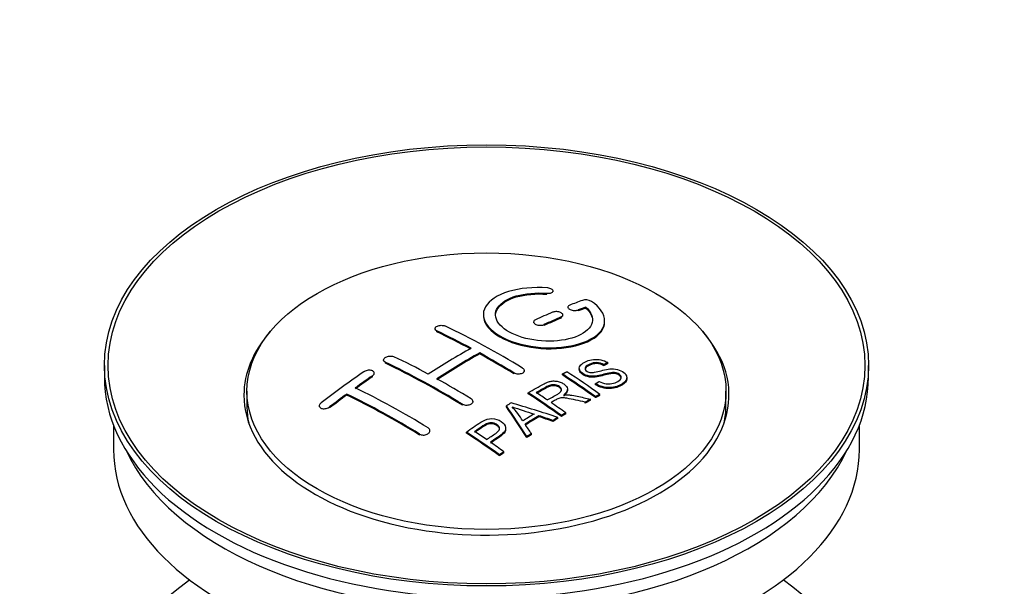
# Model space of a CAD drawing. Units: millimetres. Extents: x 0 to 1478, y 0 to 1758.
# Drawn here: x 1245 to 1326, y 176 to 222 of the extents above; entities that cross this region are included whole.
import ezdxf
from ezdxf import colors
from ezdxf.entities.mleader import LeaderData, LeaderLine
from ezdxf.math import Vec2, Vec3

# ---------------------------------------------------------------- set-up
doc = ezdxf.new("R2010")
doc.units = ezdxf.units.MM
doc.layers.add('DV6_Défaut', color=7, linetype='Continuous')
doc.layers.add('Défaut', color=7, linetype='Continuous')

# ---------------------------------------------------------------- blocks, each defined once
blk = doc.blocks.new('_DOT')
at = {"color": 0}
blk.add_line((0, 0), (-1, 0), dxfattribs=at)
at = {"color": 0, "const_width": 0.333}
blk.add_lwpolyline([(-0.1665, 0, 1), (0.1665, 0, 1)], format="xyb", close=True, dxfattribs=at)
blk = doc.blocks.new('SE5')
at = {"layer": 'DV6_Défaut', "color": 7, "linetype": 'Continuous'}
for p, q in [((1288.409, 199.787), (1288.409, 199.87)), ((1288.937, 199.981), (1288.937, 200.064)), ((1290.161, 198.73), (1290.161, 198.647)), ((1291.015, 198.413), (1291.015, 198.496)), ((1291.632, 198.654), (1291.632, 198.736)), ((1287.333, 197.506), (1287.333, 197.423)), ((1288.187, 197.205), (1288.187, 197.287)), ((1289.601, 197.831), (1289.601, 197.913)), ((1289.747, 197.995), (1289.747, 198.078)), ((1293.187, 197.523), (1293.187, 197.606)), ((1279.201, 196.949), (1279.201, 196.867)), ((1279.348, 196.689), (1279.348, 196.771)), ((1282.883, 194.869), (1282.883, 194.951)), ((1274.959, 194.369), (1274.959, 194.287)), ((1275.105, 194.1), (1275.105, 194.182)), ((1293.442, 194.075), (1293.442, 194.158)), ((1251.943, 193.923), (1251.943, 192.943)), ((1274.191, 193.201), (1274.191, 193.283)), ((1285.712, 193.22), (1285.712, 193.302)), ((1286.565, 193.403), (1286.565, 193.485)), ((1289.701, 193.136), (1289.701, 193.218)), ((1291.099, 193.68), (1291.099, 193.598)), ((1293.12, 193.898), (1293.12, 193.98)), ((1314.943, 192.943), (1314.943, 193.923)), ((1274.044, 192.981), (1274.044, 193.063)), ((1292.434, 192.334), (1292.434, 192.416)), ((1295.025, 192.816), (1295.025, 192.899)), ((1263.693, 191.8), (1263.693, 190.576)), ((1286.886, 191.588), (1286.886, 191.669)), ((1290.122, 191.865), (1290.122, 191.947)), ((1303.193, 190.576), (1303.193, 191.8)), ((1271.923, 191.475), (1271.923, 191.558)), ((1282.323, 190.869), (1282.323, 190.951)), ((1291.578, 190.811), (1291.578, 190.893)), ((1292.03, 191.052), (1292.03, 191.134)), ((1292.436, 191.265), (1292.436, 191.348)), ((1292.798, 191.452), (1292.798, 191.534)), ((1269.655, 190.596), (1269.655, 190.513)), ((1270.509, 190.416), (1270.509, 190.499)), ((1281.469, 190.631), (1281.469, 190.713)), ((1285.086, 190.508), (1285.086, 190.589)), ((1289.983, 189.925), (1289.983, 190.007)), ((1287.773, 189.696), (1287.773, 189.778)), ((1288.917, 189.302), (1288.917, 189.385)), ((1289.33, 189.546), (1289.33, 189.629)), ((1289.622, 189.717), (1289.622, 189.799)), ((1252.693, 188.998), (1252.693, 186.983)), ((1278.787, 188.461), (1278.787, 188.544)), ((1281.784, 188.346), (1281.784, 188.428)), ((1285.031, 188.65), (1285.031, 188.732)), ((1314.193, 186.983), (1314.193, 188.998)), ((1277.934, 188.177), (1277.934, 188.26)), ((1286.77, 187.973), (1286.77, 188.056)), ((1287.152, 188.217), (1287.152, 188.3)), ((1284.881, 186.722), (1284.881, 186.804)), ((1284.52, 186.474), (1284.52, 186.556))]:
    blk.add_line(p, q, dxfattribs=at)
for centre, radius, start, end in [((1291.622, 198.384), 0.943, 60.00969, 106.81459), ((1317.533, 283.823), 98.635, 251.08497, 252.19004), ((1280.599, 185.914), 6.764, 30.44282, 42.84961)]:
    blk.add_arc(centre, radius, start, end, dxfattribs=at)
for centre, major_axis in [((1283.443, 193.923), (-31.5, 0)), ((1283.443, 193.923), (-31.2, 0)), ((1283.443, 191.8), (-19.75, 0))]:
    blk.add_ellipse(centre, major_axis=major_axis, ratio=0.57735, dxfattribs=at)
for centre, major_axis, ratio, start_param, end_param in [((1281.941, 132.443), (38.191, 66.149), 0.57735, 0.610319, 0.629859), ((1281.941, 132.443), (38.191, 66.149), 0.57735, 0.656311, 0.682673), ((1282.648, 132.035), (38.202, 66.168), 0.57735, 0.618327, 0.629903), ((1282.648, 132.035), (38.152, 66.081), 0.57735, 0.618106, 0.629698), ((1282.648, 132.035), (38.202, 66.168), 0.57735, 0.656348, 0.682702), ((1282.648, 132.035), (38.152, 66.081), 0.57735, 0.656177, 0.682567), ((1283.443, 191.474), (-20, 0), 0.57735, 5.812697, 6.283185), ((1283.443, 191.474), (-20, 0), 0.57735, 0, 3.612081), ((1284.032, 131.915), (-38.204, 66.171), 0.57735, -0.751044, -0.698591), ((1284.032, 131.915), (-38.154, 66.084), 0.57735, -0.750999, -0.698477), ((1284.739, 132.324), (-38.195, 66.156), 0.57735, -0.816502, -0.698571), ((1281.587, 132.647), (38.183, 66.136), 0.57735, 0.774495, 0.839996), ((1282.295, 132.239), (38.197, 66.16), 0.57735, 0.774499, 0.839976), ((1282.295, 132.239), (38.147, 66.073), 0.57735, 0.774485, 0.840048), ((1284.032, 131.915), (-38.204, 66.171), 0.57735, -0.816495, -0.764137), ((1284.032, 131.915), (-38.154, 66.084), 0.57735, -0.816536, -0.764109), ((1279.789, 129.466), (-38.119, 66.023), 0.57735, -0.816564, -0.698397), ((1279.789, 129.466), (-38.068, 65.936), 0.57735, -0.816605, -0.698282), ((1280.496, 129.874), (-38.149, 66.076), 0.57735, -0.750995, -0.698467), ((1278.405, 134.484), (38.04, 65.886), 0.57735, 0.879748, 0.946019), ((1286.11, 133.115), (-38.159, 66.094), 0.57735, -0.902891, -0.851981), ((1286.472, 133.324), (-38.146, 66.071), 0.57735, -0.902932, -0.852005), ((1283.443, 192.943), (-31.5, 0), 0.57735, 0, 3.141593), ((1279.113, 134.076), (38.083, 65.962), 0.57735, 0.87964, 0.906051), ((1279.113, 134.076), (38.033, 65.875), 0.57735, 0.879764, 0.906211), ((1280.496, 129.874), (-38.149, 66.076), 0.57735, -0.816539, -0.764107), ((1286.11, 133.115), (-38.109, 66.007), 0.57735, -0.903046, -0.852069), ((1276.961, 127.833), (-37.93, 65.697), 0.57735, -0.816719, -0.704578), ((1283.296, 131.49), (-38.206, 66.175), 0.57735, -0.902747, -0.8519), ((1283.657, 131.699), (-38.206, 66.174), 0.57735, -0.874288, -0.857535), ((1279.113, 134.076), (38.083, 65.962), 0.57735, 0.919287, 0.945834), ((1279.113, 134.076), (38.033, 65.875), 0.57735, 0.919465, 0.946047), ((1276.254, 127.425), (-37.866, 65.586), 0.57735, -0.816772, -0.704441), ((1276.254, 127.425), (-37.816, 65.499), 0.57735, -0.816814, -0.704333), ((1287.034, 129.503), (38.122, 66.028), 0.57735, 0.814323, 0.821538), ((1281.911, 129.464), (-61.757, 44.823), 0.753053, -1.176203, -1.121249), ((1283.296, 131.49), (-38.156, 66.088), 0.57735, -0.902902, -0.851987), ((1283.657, 131.699), (-38.206, 66.174), 0.57735, -0.902748, -0.880117), ((1289.769, 127.923), (37.943, 65.72), 0.57735, 0.743258, 0.751689), ((1289.769, 127.923), (37.893, 65.632), 0.57735, 0.743202, 0.751645), ((1283.443, 190.576), (-19.75, 0), 0.57735, 0, 0.122647), ((1282.759, 131.4), (-18.998, 74.009), 0.331719, -0.788162, -0.733629), ((1282.759, 131.4), (-18.973, 73.912), 0.331719, -0.788333, -0.733727), ((1283.443, 190.576), (-19.75, 0), 0.57735, 3.018945, 3.141593), ((1288.645, 128.572), (38.029, 65.867), 0.57735, 0.809222, 0.826579), ((1288.941, 128.401), (38.008, 65.831), 0.57735, 0.807137, 0.828517), ((1288.941, 128.401), (37.957, 65.744), 0.57735, 0.807165, 0.828574), ((1281.681, 129.298), (-60.331, 46.694), 0.745458, -1.151579, -1.135069), ((1281.681, 129.298), (-60.252, 46.632), 0.745458, -1.151716, -1.135185), ((1289.769, 127.923), (37.943, 65.72), 0.57735, 0.793583, 0.801272), ((1289.769, 127.923), (37.893, 65.632), 0.57735, 0.793596, 0.801295), ((1278.194, 128.545), (-38.025, 65.862), 0.57735, -0.903307, -0.852216), ((1278.194, 128.545), (-37.975, 65.775), 0.57735, -0.903464, -0.852305), ((1278.555, 128.753), (-38.049, 65.903), 0.57735, -0.876427, -0.858164), ((1283.05, 131.469), (-19.948, 73.761), 0.346349, -0.789863, -0.773448), ((1278.555, 128.753), (-38.049, 65.903), 0.57735, -0.903232, -0.882428), ((1289.769, 127.923), (37.943, 65.719), 0.57735, 0.834184, 0.841329), ((1289.769, 127.923), (37.893, 65.632), 0.57735, 0.834248, 0.841402), ((1283.443, 186.983), (-30.75, 0), 0.57735, 0, 3.141593), ((1283.443, 191.474), (-30.75, 0), 0.57735, 0.25974, 2.881853), ((1283.443, 164.774), (-31.5, 0), 0.57735, 5.60183, 6.283185), ((1283.443, 164.774), (-31.5, 0), 0.57735, 0, 3.822948)]:
    blk.add_ellipse(centre, major_axis=major_axis, ratio=ratio, start_param=start_param, end_param=end_param, dxfattribs=at)
for points, knots in [([(1288.465, 200.311), (1287.328, 200.401), (1286.183, 200.294), (1284.341, 199.733), (1283.665, 199.287), (1283.065, 198.236), (1283.149, 197.646), (1284.061, 196.567), (1284.878, 196.094), (1286.91, 195.472), (1288.091, 195.333), (1290.326, 195.45), (1291.336, 195.702), (1292.778, 196.499), (1293.178, 197.025), (1293.195, 198.15), (1292.81, 198.722), (1292.093, 199.201)], [0, 0, 0, 0, 0.125, 0.125, 0.25, 0.25, 0.375, 0.375, 0.5, 0.5, 0.625, 0.625, 0.75, 0.75, 0.875, 0.875, 1, 1, 1, 1]), ([(1291.632, 198.736), (1292.086, 198.333), (1292.268, 197.88), (1292.038, 197.022), (1291.629, 196.638), (1290.37, 196.086), (1289.539, 195.931), (1287.777, 195.917), (1286.866, 196.061), (1285.348, 196.595), (1284.754, 196.98), (1284.13, 197.832), (1284.106, 198.292), (1284.632, 199.097), (1285.181, 199.438), (1286.628, 199.86), (1287.527, 199.94), (1288.409, 199.87)], [0, 0, 0, 0, 0.125, 0.125, 0.25, 0.25, 0.375, 0.375, 0.5, 0.5, 0.625, 0.625, 0.75, 0.75, 0.875, 0.875, 1, 1, 1, 1]), ([(1284.188, 198.034), (1284.188, 198.233), (1284.249, 198.429), (1284.632, 199.014), (1285.181, 199.356), (1286.628, 199.777), (1287.527, 199.857), (1288.409, 199.787)], [0, 0, 0, 0, 0.185958, 0.185958, 0.592979, 0.592979, 1, 1, 1, 1]), ([(1288.409, 199.87), (1288.465, 199.866), (1288.522, 199.866), (1288.575, 199.87), (1288.628, 199.873), (1288.68, 199.882), (1288.725, 199.893), (1288.771, 199.905), (1288.811, 199.921), (1288.844, 199.939), (1288.877, 199.958), (1288.902, 199.98), (1288.917, 200.003), (1288.933, 200.026), (1288.94, 200.052), (1288.936, 200.077), (1288.932, 200.103), (1288.919, 200.129), (1288.896, 200.153), (1288.874, 200.178), (1288.843, 200.201), (1288.804, 200.222), (1288.766, 200.242), (1288.721, 200.26), (1288.671, 200.274), (1288.622, 200.288), (1288.568, 200.299), (1288.514, 200.306), (1288.497, 200.308), (1288.481, 200.31), (1288.465, 200.311)], [0, 0, 0, 0, 0.106345, 0.106345, 0.106345, 0.212802, 0.212802, 0.212802, 0.320388, 0.320388, 0.320388, 0.429459, 0.429459, 0.429459, 0.53931, 0.53931, 0.53931, 0.648865, 0.648865, 0.648865, 0.75716, 0.75716, 0.75716, 0.86381, 0.86381, 0.86381, 0.969178, 0.969178, 0.969178, 1, 1, 1, 1]), ([(1289.601, 197.913), (1289.641, 197.93), (1289.674, 197.951), (1289.698, 197.975), (1289.723, 197.998), (1289.738, 198.025), (1289.744, 198.052), (1289.75, 198.079), (1289.747, 198.108), (1289.733, 198.135), (1289.72, 198.163), (1289.698, 198.19), (1289.667, 198.215), (1289.637, 198.24), (1289.598, 198.264), (1289.554, 198.283), (1289.51, 198.303), (1289.459, 198.319), (1289.407, 198.331), (1289.354, 198.343), (1289.298, 198.351), (1289.243, 198.354), (1289.187, 198.357), (1289.131, 198.356), (1289.079, 198.35), (1289.026, 198.344), (1288.976, 198.333), (1288.933, 198.319), (1288.919, 198.314), (1288.906, 198.309), (1288.894, 198.304)], [0, 0, 0, 0, 0.108609, 0.108609, 0.108609, 0.217357, 0.217357, 0.217357, 0.325874, 0.325874, 0.325874, 0.433612, 0.433612, 0.433612, 0.540434, 0.540434, 0.540434, 0.64661, 0.64661, 0.64661, 0.752687, 0.752687, 0.752687, 0.859246, 0.859246, 0.859246, 0.966661, 0.966661, 0.966661, 1, 1, 1, 1]), ([(1290.308, 198.887), (1290.268, 198.871), (1290.234, 198.851), (1290.21, 198.829), (1290.186, 198.806), (1290.17, 198.781), (1290.164, 198.754), (1290.158, 198.728), (1290.162, 198.7), (1290.176, 198.673), (1290.189, 198.646), (1290.212, 198.619), (1290.243, 198.594), (1290.273, 198.57), (1290.312, 198.547), (1290.356, 198.527), (1290.4, 198.508), (1290.45, 198.491), (1290.503, 198.479), (1290.555, 198.466), (1290.611, 198.458), (1290.666, 198.454), (1290.722, 198.45), (1290.778, 198.45), (1290.83, 198.455), (1290.883, 198.46), (1290.933, 198.469), (1290.976, 198.482), (1290.989, 198.486), (1291.003, 198.491), (1291.015, 198.496)], [0, 0, 0, 0, 0.109174, 0.109174, 0.109174, 0.218497, 0.218497, 0.218497, 0.327426, 0.327426, 0.327426, 0.435186, 0.435186, 0.435186, 0.541638, 0.541638, 0.541638, 0.647225, 0.647225, 0.647225, 0.752751, 0.752751, 0.752751, 0.859028, 0.859028, 0.859028, 0.966552, 0.966552, 0.966552, 1, 1, 1, 1]), ([(1283.188, 198.033), (1283.189, 197.695), (1283.329, 197.35), (1284.061, 196.485), (1284.878, 196.012), (1286.91, 195.39), (1288.091, 195.251), (1290.326, 195.368), (1291.336, 195.62), (1292.778, 196.417), (1293.178, 196.943), (1293.187, 197.511), (1293.187, 197.517), (1293.187, 197.523)], [0, 0, 0, 0, 0.131021, 0.131021, 0.347684, 0.347684, 0.564347, 0.564347, 0.78101, 0.78101, 0.997673, 0.997673, 1, 1, 1, 1]), ([(1287.479, 197.678), (1287.44, 197.659), (1287.406, 197.637), (1287.382, 197.613), (1287.358, 197.588), (1287.342, 197.561), (1287.336, 197.533), (1287.33, 197.505), (1287.333, 197.475), (1287.346, 197.447), (1287.359, 197.419), (1287.382, 197.391), (1287.412, 197.366), (1287.442, 197.34), (1287.481, 197.317), (1287.525, 197.298), (1287.569, 197.278), (1287.62, 197.262), (1287.672, 197.251), (1287.725, 197.239), (1287.781, 197.232), (1287.837, 197.229), (1287.893, 197.227), (1287.949, 197.229), (1288.001, 197.236), (1288.054, 197.243), (1288.104, 197.255), (1288.148, 197.271), (1288.161, 197.276), (1288.174, 197.281), (1288.187, 197.287)], [0, 0, 0, 0, 0.108146, 0.108146, 0.108146, 0.216425, 0.216425, 0.216425, 0.324589, 0.324589, 0.324589, 0.432285, 0.432285, 0.432285, 0.53939, 0.53939, 0.53939, 0.646047, 0.646047, 0.646047, 0.752591, 0.752591, 0.752591, 0.8594, 0.8594, 0.8594, 0.966741, 0.966741, 0.966741, 1, 1, 1, 1]), ([(1279.348, 196.771), (1279.308, 196.79), (1279.275, 196.813), (1279.25, 196.838), (1279.226, 196.864), (1279.21, 196.892), (1279.204, 196.92), (1279.198, 196.949), (1279.202, 196.979), (1279.214, 197.008), (1279.227, 197.037), (1279.25, 197.065), (1279.28, 197.091), (1279.31, 197.116), (1279.349, 197.14), (1279.393, 197.159), (1279.437, 197.179), (1279.487, 197.195), (1279.54, 197.206), (1279.593, 197.218), (1279.649, 197.225), (1279.705, 197.227), (1279.761, 197.229), (1279.817, 197.226), (1279.87, 197.218), (1279.922, 197.211), (1279.972, 197.198), (1280.016, 197.182), (1280.029, 197.177), (1280.042, 197.171), (1280.055, 197.165)], [0, 0, 0, 0, 0.107899, 0.107899, 0.107899, 0.215929, 0.215929, 0.215929, 0.323875, 0.323875, 0.323875, 0.431486, 0.431486, 0.431486, 0.538676, 0.538676, 0.538676, 0.645549, 0.645549, 0.645549, 0.752343, 0.752343, 0.752343, 0.859331, 0.859331, 0.859331, 0.966701, 0.966701, 0.966701, 1, 1, 1, 1]), ([(1275.105, 194.182), (1275.066, 194.201), (1275.032, 194.224), (1275.008, 194.251), (1274.984, 194.277), (1274.968, 194.307), (1274.962, 194.338), (1274.956, 194.368), (1274.959, 194.401), (1274.971, 194.432), (1274.984, 194.464), (1275.006, 194.496), (1275.035, 194.525), (1275.065, 194.554), (1275.103, 194.581), (1275.146, 194.604), (1275.19, 194.628), (1275.24, 194.647), (1275.292, 194.662), (1275.345, 194.677), (1275.402, 194.688), (1275.458, 194.693), (1275.514, 194.697), (1275.571, 194.697), (1275.624, 194.691), (1275.677, 194.685), (1275.728, 194.674), (1275.772, 194.658), (1275.786, 194.652), (1275.799, 194.647), (1275.812, 194.641)], [0, 0, 0, 0, 0.107142, 0.107142, 0.107142, 0.214439, 0.214439, 0.214439, 0.321322, 0.321322, 0.321322, 0.427866, 0.427866, 0.427866, 0.534455, 0.534455, 0.534455, 0.641451, 0.641451, 0.641451, 0.74904, 0.74904, 0.74904, 0.857152, 0.857152, 0.857152, 0.965487, 0.965487, 0.965487, 1, 1, 1, 1]), ([(1292.745, 192.606), (1292.914, 192.511), (1293.109, 192.428), (1293.539, 192.38), (1293.744, 192.407), (1294.102, 192.505), (1294.256, 192.576), (1294.501, 192.757), (1294.59, 192.873), (1294.52, 193.128), (1294.358, 193.258), (1293.938, 193.359), (1293.727, 193.328), (1293.165, 193.21), (1292.817, 193.088), (1292.215, 193.021), (1291.991, 193.027), (1291.58, 193.13), (1291.398, 193.226), (1291.154, 193.452), (1291.09, 193.584), (1291.11, 193.829), (1291.191, 193.94), (1291.525, 194.225), (1291.857, 194.364), (1292.656, 194.46), (1293.127, 194.357), (1293.442, 194.158)], [0, 0, 0, 0, 0.0625, 0.0625, 0.125, 0.125, 0.1875, 0.1875, 0.25, 0.25, 0.3125, 0.3125, 0.375, 0.375, 0.5, 0.5, 0.5625, 0.5625, 0.625, 0.625, 0.6875, 0.6875, 0.75, 0.75, 0.875, 0.875, 1, 1, 1, 1]), ([(1293.12, 193.98), (1292.952, 194.075), (1292.741, 194.147), (1292.314, 194.161), (1292.127, 194.105), (1291.816, 193.966), (1291.667, 193.884), (1291.532, 193.659), (1291.584, 193.513), (1291.829, 193.37), (1291.937, 193.338), (1292.152, 193.322), (1292.253, 193.339), (1292.543, 193.39), (1292.724, 193.44), (1293.271, 193.58), (1293.66, 193.682), (1294.507, 193.559), (1294.889, 193.314), (1295.095, 192.804), (1294.925, 192.561), (1294.38, 192.238), (1294.025, 192.11), (1293.201, 192.08), (1292.747, 192.209), (1292.434, 192.416)], [0, 0, 0, 0, 0.0625, 0.0625, 0.125, 0.125, 0.1875, 0.1875, 0.25, 0.25, 0.28125, 0.28125, 0.3125, 0.3125, 0.375, 0.375, 0.5, 0.5, 0.625, 0.625, 0.75, 0.75, 0.875, 0.875, 1, 1, 1, 1]), ([(1293.12, 193.898), (1292.952, 193.992), (1292.741, 194.065), (1292.314, 194.079), (1292.127, 194.023), (1291.816, 193.884), (1291.667, 193.802), (1291.579, 193.655), (1291.569, 193.618), (1291.571, 193.58)], [0, 0, 0, 0, 0.302642, 0.302642, 0.605285, 0.605285, 0.907927, 0.907927, 1, 1, 1, 1]), ([(1274.044, 193.063), (1274.084, 193.09), (1274.117, 193.121), (1274.141, 193.153), (1274.165, 193.184), (1274.181, 193.218), (1274.188, 193.251), (1274.194, 193.284), (1274.191, 193.317), (1274.179, 193.347), (1274.166, 193.377), (1274.145, 193.406), (1274.115, 193.43), (1274.086, 193.454), (1274.048, 193.475), (1274.005, 193.491), (1273.962, 193.507), (1273.912, 193.518), (1273.859, 193.523), (1273.806, 193.528), (1273.75, 193.528), (1273.694, 193.523), (1273.637, 193.517), (1273.58, 193.505), (1273.527, 193.489), (1273.474, 193.473), (1273.423, 193.451), (1273.379, 193.426), (1273.364, 193.418), (1273.35, 193.409), (1273.337, 193.4)], [0, 0, 0, 0, 0.106753, 0.106753, 0.106753, 0.213671, 0.213671, 0.213671, 0.320065, 0.320065, 0.320065, 0.426171, 0.426171, 0.426171, 0.532562, 0.532562, 0.532562, 0.639684, 0.639684, 0.639684, 0.747671, 0.747671, 0.747671, 0.856287, 0.856287, 0.856287, 0.96501, 0.96501, 0.96501, 1, 1, 1, 1]), ([(1286.419, 193.696), (1286.458, 193.672), (1286.492, 193.643), (1286.516, 193.613), (1286.54, 193.583), (1286.556, 193.55), (1286.562, 193.517), (1286.568, 193.485), (1286.565, 193.451), (1286.552, 193.42), (1286.54, 193.388), (1286.518, 193.358), (1286.488, 193.331), (1286.458, 193.304), (1286.42, 193.28), (1286.376, 193.261), (1286.332, 193.242), (1286.282, 193.227), (1286.229, 193.218), (1286.176, 193.209), (1286.119, 193.205), (1286.063, 193.206), (1286.007, 193.208), (1285.95, 193.215), (1285.898, 193.228), (1285.845, 193.24), (1285.795, 193.258), (1285.751, 193.28), (1285.737, 193.287), (1285.724, 193.294), (1285.712, 193.302)], [0, 0, 0, 0, 0.107295, 0.107295, 0.107295, 0.21472, 0.21472, 0.21472, 0.322097, 0.322097, 0.322097, 0.429424, 0.429424, 0.429424, 0.536743, 0.536743, 0.536743, 0.644097, 0.644097, 0.644097, 0.751515, 0.751515, 0.751515, 0.858997, 0.858997, 0.858997, 0.966516, 0.966516, 0.966516, 1, 1, 1, 1]), ([(1294.562, 192.863), (1294.562, 192.881), (1294.56, 192.899), (1294.52, 193.045), (1294.358, 193.176), (1293.938, 193.277), (1293.727, 193.246), (1293.165, 193.127), (1292.817, 193.006), (1292.215, 192.939), (1291.991, 192.945), (1291.58, 193.048), (1291.398, 193.144), (1291.163, 193.362), (1291.099, 193.484), (1291.099, 193.599)], [0, 0, 0, 0, 0.020465, 0.020465, 0.161809, 0.161809, 0.303153, 0.303153, 0.585841, 0.585841, 0.727185, 0.727185, 0.868529, 0.868529, 1, 1, 1, 1]), ([(1286.886, 191.669), (1287.322, 191.922), (1287.746, 192.177), (1288.194, 192.409), (1288.308, 192.468), (1288.428, 192.523), (1288.559, 192.568), (1288.649, 192.598), (1288.747, 192.622), (1288.85, 192.633), (1288.955, 192.644), (1289.066, 192.641), (1289.173, 192.627), (1289.293, 192.611), (1289.412, 192.582), (1289.521, 192.543), (1289.63, 192.504), (1289.731, 192.453), (1289.817, 192.396), (1289.906, 192.336), (1289.983, 192.268), (1290.035, 192.196), (1290.085, 192.126), (1290.114, 192.051), (1290.12, 191.978), (1290.126, 191.912), (1290.112, 191.847), (1290.083, 191.786), (1290.04, 191.697), (1289.966, 191.615), (1289.88, 191.541), (1289.853, 191.517), (1289.823, 191.493), (1289.793, 191.47)], [0, 0, 0, 0, 0.342367, 0.342367, 0.342367, 0.429636, 0.429636, 0.429636, 0.489631, 0.489631, 0.489631, 0.550431, 0.550431, 0.550431, 0.618335, 0.618335, 0.618335, 0.686568, 0.686568, 0.686568, 0.757145, 0.757145, 0.757145, 0.82455, 0.82455, 0.82455, 0.884309, 0.884309, 0.884309, 0.97195, 0.97195, 0.97195, 1, 1, 1, 1]), ([(1295.022, 192.816), (1295.018, 192.622), (1294.867, 192.444), (1294.38, 192.156), (1294.025, 192.028), (1293.201, 191.997), (1292.747, 192.127), (1292.434, 192.334)], [0, 0, 0, 0, 0.282441, 0.282441, 0.641221, 0.641221, 1, 1, 1, 1]), ([(1288.453, 191.073), (1288.742, 191.238), (1289.041, 191.394), (1289.318, 191.562), (1289.397, 191.61), (1289.472, 191.661), (1289.53, 191.719), (1289.568, 191.756), (1289.599, 191.798), (1289.616, 191.841), (1289.63, 191.877), (1289.635, 191.915), (1289.629, 191.953), (1289.623, 191.991), (1289.606, 192.029), (1289.582, 192.065), (1289.555, 192.105), (1289.516, 192.144), (1289.47, 192.178), (1289.423, 192.213), (1289.368, 192.244), (1289.307, 192.268), (1289.243, 192.293), (1289.172, 192.311), (1289.1, 192.321), (1289.038, 192.329), (1288.974, 192.331), (1288.913, 192.327), (1288.849, 192.323), (1288.787, 192.311), (1288.729, 192.296), (1288.616, 192.265), (1288.516, 192.22), (1288.424, 192.17), (1288.132, 192.01), (1287.842, 191.845), (1287.551, 191.678)], [0, 0, 0, 0, 0.254173, 0.254173, 0.254173, 0.326818, 0.326818, 0.326818, 0.373831, 0.373831, 0.373831, 0.41241, 0.41241, 0.41241, 0.45084, 0.45084, 0.45084, 0.494322, 0.494322, 0.494322, 0.538141, 0.538141, 0.538141, 0.5837, 0.5837, 0.5837, 0.62279, 0.62279, 0.62279, 0.663667, 0.663667, 0.663667, 0.744083, 0.744083, 0.744083, 1, 1, 1, 1]), ([(1289.632, 191.838), (1289.632, 191.849), (1289.631, 191.86), (1289.629, 191.871), (1289.623, 191.909), (1289.606, 191.947), (1289.582, 191.983), (1289.555, 192.023), (1289.516, 192.062), (1289.47, 192.096), (1289.423, 192.131), (1289.368, 192.162), (1289.307, 192.186), (1289.243, 192.211), (1289.172, 192.229), (1289.1, 192.239), (1289.038, 192.247), (1288.974, 192.249), (1288.913, 192.245), (1288.849, 192.241), (1288.787, 192.229), (1288.729, 192.214), (1288.616, 192.184), (1288.516, 192.138), (1288.424, 192.088), (1288.132, 191.928), (1287.842, 191.763), (1287.551, 191.596)], [0, 0, 0, 0, 0.018831, 0.018831, 0.018831, 0.083003, 0.083003, 0.083003, 0.155608, 0.155608, 0.155608, 0.22878, 0.22878, 0.22878, 0.304856, 0.304856, 0.304856, 0.370129, 0.370129, 0.370129, 0.438387, 0.438387, 0.438387, 0.572666, 0.572666, 0.572666, 1, 1, 1, 1]), ([(1290.121, 191.865), (1290.121, 191.81), (1290.107, 191.756), (1290.083, 191.704), (1290.04, 191.615), (1289.966, 191.533), (1289.88, 191.459), (1289.853, 191.435), (1289.823, 191.411), (1289.793, 191.388)], [0, 0, 0, 0, 0.304021, 0.304021, 0.304021, 0.831268, 0.831268, 0.831268, 1, 1, 1, 1]), ([(1269.802, 190.836), (1269.762, 190.805), (1269.729, 190.772), (1269.705, 190.737), (1269.68, 190.702), (1269.664, 190.665), (1269.658, 190.629), (1269.652, 190.594), (1269.656, 190.559), (1269.668, 190.527), (1269.681, 190.496), (1269.702, 190.466), (1269.732, 190.442), (1269.761, 190.417), (1269.798, 190.396), (1269.841, 190.381), (1269.884, 190.366), (1269.933, 190.356), (1269.985, 190.351), (1270.037, 190.347), (1270.094, 190.349), (1270.149, 190.357), (1270.205, 190.364), (1270.263, 190.378), (1270.316, 190.397), (1270.37, 190.416), (1270.421, 190.441), (1270.466, 190.469), (1270.481, 190.479), (1270.495, 190.489), (1270.509, 190.499)], [0, 0, 0, 0, 0.107463, 0.107463, 0.107463, 0.215143, 0.215143, 0.215143, 0.321522, 0.321522, 0.321522, 0.426592, 0.426592, 0.426592, 0.531395, 0.531395, 0.531395, 0.637057, 0.637057, 0.637057, 0.744336, 0.744336, 0.744336, 0.853318, 0.853318, 0.853318, 0.963351, 0.963351, 0.963351, 1, 1, 1, 1]), ([(1282.176, 191.171), (1282.216, 191.147), (1282.249, 191.118), (1282.273, 191.087), (1282.297, 191.055), (1282.313, 191.021), (1282.319, 190.986), (1282.326, 190.951), (1282.322, 190.915), (1282.31, 190.88), (1282.297, 190.845), (1282.275, 190.811), (1282.245, 190.781), (1282.215, 190.751), (1282.177, 190.723), (1282.132, 190.7), (1282.088, 190.678), (1282.038, 190.659), (1281.985, 190.647), (1281.932, 190.634), (1281.875, 190.628), (1281.819, 190.627), (1281.763, 190.626), (1281.706, 190.632), (1281.654, 190.643), (1281.601, 190.654), (1281.551, 190.67), (1281.508, 190.692), (1281.494, 190.699), (1281.481, 190.706), (1281.469, 190.713)], [0, 0, 0, 0, 0.107253, 0.107253, 0.107253, 0.214619, 0.214619, 0.214619, 0.322167, 0.322167, 0.322167, 0.429909, 0.429909, 0.429909, 0.537703, 0.537703, 0.537703, 0.645384, 0.645384, 0.645384, 0.752836, 0.752836, 0.752836, 0.860044, 0.860044, 0.860044, 0.9671, 0.9671, 0.9671, 1, 1, 1, 1]), ([(1291.578, 190.893), (1291.325, 190.95), (1291.073, 191.006), (1290.567, 191.116), (1290.315, 191.171), (1289.993, 191.22), (1289.929, 191.229), (1289.8, 191.242), (1289.735, 191.246), (1289.541, 191.242), (1289.419, 191.216), (1289.272, 191.145), (1289.226, 191.119), (1289.134, 191.068), (1288.997, 190.99), (1288.859, 190.911), (1288.767, 190.859)], [0, 0, 0, 0, 0.25, 0.25, 0.5, 0.5, 0.5625, 0.5625, 0.625, 0.625, 0.75, 0.75, 0.8125, 0.8125, 0.875, 1, 1, 1, 1]), ([(1289.793, 191.47), (1289.883, 191.484), (1289.974, 191.495), (1290.161, 191.5), (1290.257, 191.492), (1290.544, 191.461), (1290.731, 191.424), (1291.288, 191.305), (1291.659, 191.22), (1292.03, 191.134)], [0, 0, 0, 0, 0.125, 0.125, 0.25, 0.25, 0.5, 0.5, 1, 1, 1, 1]), ([(1281.784, 188.428), (1282.181, 188.702), (1282.566, 188.978), (1283.183, 189.36), (1283.413, 189.481), (1283.962, 189.559), (1284.257, 189.504), (1284.718, 189.288), (1284.898, 189.13), (1285.062, 188.773), (1285.026, 188.576), (1284.756, 188.253), (1284.557, 188.118), (1284.162, 187.854), (1283.965, 187.72), (1283.768, 187.586)], [0, 0, 0, 0, 0.25, 0.25, 0.375, 0.375, 0.5, 0.5, 0.625, 0.625, 0.75, 0.75, 0.875, 0.875, 1, 1, 1, 1]), ([(1283.446, 187.806), (1283.7, 187.979), (1283.961, 188.146), (1284.207, 188.32), (1284.296, 188.384), (1284.38, 188.452), (1284.441, 188.529), (1284.474, 188.57), (1284.501, 188.614), (1284.514, 188.66), (1284.527, 188.706), (1284.526, 188.755), (1284.512, 188.802), (1284.5, 188.843), (1284.477, 188.883), (1284.447, 188.92), (1284.403, 188.974), (1284.342, 189.023), (1284.275, 189.065), (1284.215, 189.102), (1284.147, 189.134), (1284.072, 189.157), (1283.997, 189.179), (1283.914, 189.192), (1283.832, 189.194), (1283.761, 189.196), (1283.688, 189.189), (1283.621, 189.173), (1283.562, 189.158), (1283.506, 189.137), (1283.455, 189.112), (1283.235, 189.001), (1283.051, 188.86), (1282.855, 188.728), (1282.726, 188.641), (1282.596, 188.553), (1282.467, 188.465)], [0, 0, 0, 0, 0.231765, 0.231765, 0.231765, 0.316277, 0.316277, 0.316277, 0.361783, 0.361783, 0.361783, 0.408006, 0.408006, 0.408006, 0.448771, 0.448771, 0.448771, 0.50874, 0.50874, 0.50874, 0.561715, 0.561715, 0.561715, 0.615279, 0.615279, 0.615279, 0.661556, 0.661556, 0.661556, 0.702535, 0.702535, 0.702535, 0.881689, 0.881689, 0.881689, 1, 1, 1, 1]), ([(1277.934, 188.26), (1277.973, 188.236), (1278.019, 188.216), (1278.069, 188.203), (1278.119, 188.189), (1278.174, 188.182), (1278.229, 188.18), (1278.284, 188.179), (1278.341, 188.184), (1278.395, 188.195), (1278.449, 188.206), (1278.502, 188.224), (1278.55, 188.246), (1278.597, 188.268), (1278.64, 188.296), (1278.676, 188.327), (1278.711, 188.358), (1278.739, 188.394), (1278.758, 188.43), (1278.777, 188.467), (1278.787, 188.506), (1278.787, 188.544), (1278.787, 188.581), (1278.777, 188.619), (1278.758, 188.654), (1278.74, 188.688), (1278.712, 188.72), (1278.676, 188.748), (1278.665, 188.756), (1278.653, 188.764), (1278.641, 188.772)], [0, 0, 0, 0, 0.105971, 0.105971, 0.105971, 0.212063, 0.212063, 0.212063, 0.318272, 0.318272, 0.318272, 0.425145, 0.425145, 0.425145, 0.532921, 0.532921, 0.532921, 0.641453, 0.641453, 0.641453, 0.750258, 0.750258, 0.750258, 0.858724, 0.858724, 0.858724, 0.966387, 0.966387, 0.966387, 1, 1, 1, 1]), ([(1284.523, 188.644), (1284.523, 188.67), (1284.519, 188.695), (1284.512, 188.72), (1284.5, 188.761), (1284.477, 188.801), (1284.447, 188.838), (1284.403, 188.892), (1284.342, 188.941), (1284.275, 188.983), (1284.215, 189.02), (1284.147, 189.052), (1284.072, 189.075), (1283.997, 189.097), (1283.914, 189.11), (1283.832, 189.112), (1283.761, 189.114), (1283.688, 189.106), (1283.621, 189.091), (1283.562, 189.076), (1283.506, 189.055), (1283.455, 189.03), (1283.235, 188.918), (1283.051, 188.778), (1282.855, 188.646), (1282.726, 188.558), (1282.596, 188.471), (1282.467, 188.382)], [0, 0, 0, 0, 0.03974, 0.03974, 0.03974, 0.105866, 0.105866, 0.105866, 0.203143, 0.203143, 0.203143, 0.28907, 0.28907, 0.28907, 0.375953, 0.375953, 0.375953, 0.451015, 0.451015, 0.451015, 0.517486, 0.517486, 0.517486, 0.808081, 0.808081, 0.808081, 1, 1, 1, 1]), ([(1285.023, 188.65), (1285.017, 188.539), (1284.972, 188.429), (1284.756, 188.171), (1284.557, 188.036), (1284.162, 187.771), (1283.965, 187.638), (1283.768, 187.503)], [0, 0, 0, 0, 0.230896, 0.230896, 0.615448, 0.615448, 1, 1, 1, 1])]:
    blk.add_open_spline(points, degree=3, knots=knots, dxfattribs=at)
for points, degree in [([(1291.632, 198.654), (1291.998, 198.329), (1292.187, 197.972), (1292.187, 197.622)], 3), ([(1293.442, 194.158), (1293.281, 194.07), (1293.12, 193.98)], 2), ([(1293.442, 194.075), (1293.281, 193.987), (1293.12, 193.898)], 2), ([(1289.701, 193.218), (1289.882, 193.313), (1290.063, 193.405)], 2), ([(1292.434, 192.416), (1292.59, 192.512), (1292.745, 192.606)], 2), ([(1292.798, 191.534), (1292.617, 191.442), (1292.436, 191.348)], 2), ([(1292.798, 191.452), (1292.617, 191.359), (1292.436, 191.265)], 2), ([(1289.983, 190.007), (1289.802, 189.904), (1289.622, 189.799)], 2), ([(1289.983, 189.925), (1289.802, 189.822), (1289.622, 189.717)], 2), ([(1284.881, 186.804), (1284.7, 186.681), (1284.52, 186.556)], 2), ([(1284.881, 186.722), (1284.7, 186.599), (1284.52, 186.474)], 2)]:
    blk.add_open_spline(points, degree=degree, dxfattribs=at)

msp = doc.modelspace()

# ---------------------------------------------------------------- block references
at = {"layer": 'Défaut'}
msp.add_blockref('SE5', (0, 0), dxfattribs=at)

# ---------------------------------------------------------------- leaders
at = {"layer": 'Défaut', "color": 7, "linetype": 'Continuous'}
ml = msp.add_multileader_mtext('Standard', dxfattribs=at)
ml.set_content('{\\pxsm0.9;\\fSolid Edge ISO|b1||i0||c0|p34;\\W1.;16/01/2025\\P}', color=256)
ml.set_leader_properties()
ml.set_arrow_properties(name='DOT')
ml.build(insert=Vec2(0, 0))
ml.multileader.update_dxf_attribs({"leader_type": 0, "dogleg_length": 0, "arrow_head_size": 12})
ctx = ml.context
ctx.base_point, ctx.char_height, ctx.arrow_head_size = Vec3(1390.407, 1750.828), 12, 12
notes = []
notes.append((ctx, [(0, (0, 0, 0), (0, 0), (1, 0), 1, [])]))
ctx.mtext.insert = Vec3(1392.407, 1756.828)
for ctx, leaders in notes:
    for number, flags, end, landing, length, lines in leaders:
        leader = LeaderData()
        leader.index, (leader.has_last_leader_line, leader.has_dogleg_vector, leader.attachment_direction) = number, flags
        leader.last_leader_point, leader.dogleg_vector, leader.dogleg_length = Vec3(end), Vec3(landing), length
        for number, points, colour, breaks in lines:
            line = LeaderLine()
            line.index, line.vertices, line.color, line.breaks = number, Vec3.list(points), colors.encode_raw_color(colour), breaks
            leader.lines.append(line)
        ctx.leaders.append(leader)

doc.saveas('drawing.dxf')
